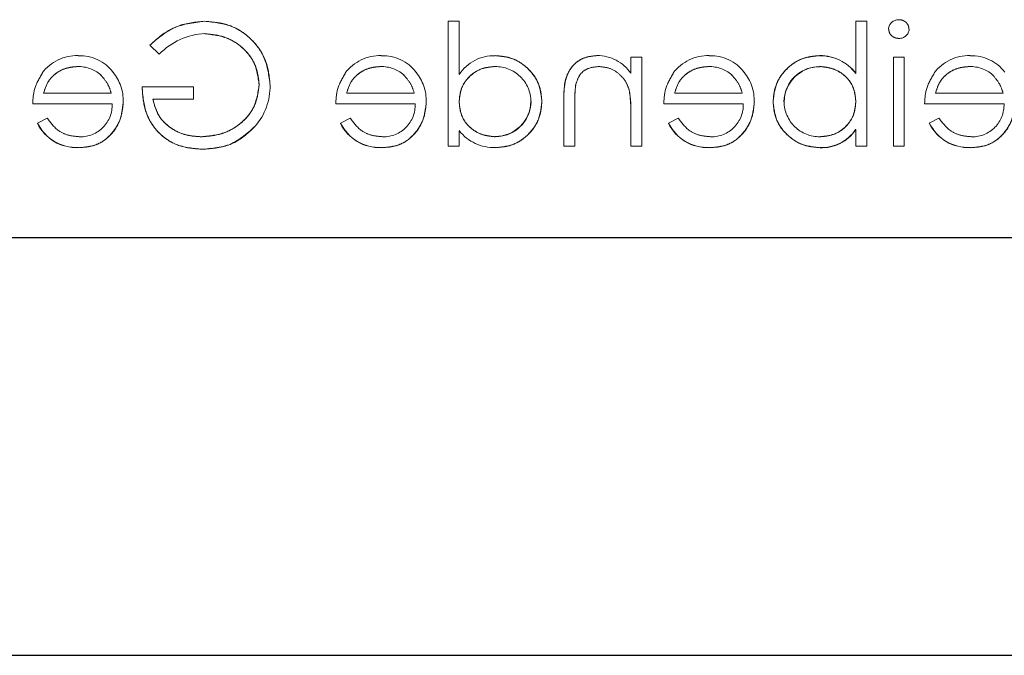
# Model space of a CAD drawing. Units: millimetres. Extents: x 11 to 205, y 5 to 292.
# Drawn here: x 86 to 89, y 232 to 233 of the extents above; entities that cross this region are included whole.
import ezdxf

# ---------------------------------------------------------------- set-up
doc = ezdxf.new("R2010")
doc.units = ezdxf.units.MM
doc.linetypes.add('HIDDEN', pattern=[1.905, 1.27, -0.635])

msp = doc.modelspace()

# ---------------------------------------------------------------- linework, layer by layer
at = {"color": 7, "linetype": 'HIDDEN', "lineweight": 18}
for p, q in [((87.5862, 233.1111), (87.5862, 233.47)), ((87.6176, 233.47), (87.5862, 233.47)), ((87.6176, 233.3173), (87.6176, 233.47)), ((88.7573, 233.3204), (88.7573, 233.47)), ((88.7887, 233.47), (88.7573, 233.47)), ((88.7887, 233.1111), (88.7887, 233.47)), ((86.7291, 233.4013), (86.7562, 233.3757)), ((88.1112, 233.3207), (88.1112, 233.3668)), ((88.1426, 233.3668), (88.1112, 233.3668)), ((88.1426, 233.1111), (88.1426, 233.3668)), ((88.653, 233.3709), (88.653, 233.3712)), ((88.8964, 233.3668), (88.865, 233.3668)), ((88.865, 233.1111), (88.865, 233.3668)), ((88.8964, 233.1111), (88.8964, 233.3668)), ((88.6538, 233.3391), (88.6538, 233.3395)), ((88.7573, 233.3197), (88.7573, 233.3204)), ((86.8548, 233.2816), (86.7067, 233.2816)), ((86.8548, 233.2457), (86.8548, 233.2816)), ((87.9528, 233.2896), (87.9527, 233.2896)), ((86.6181, 233.2636), (86.424, 233.2636)), ((86.7381, 233.2457), (86.8548, 233.2457)), ((87.4886, 233.2636), (87.2945, 233.2636)), ((88.106, 233.2721), (88.1061, 233.2721)), ((88.431, 233.2636), (88.2368, 233.2636)), ((89.1803, 233.2636), (88.9862, 233.2636)), ((86.3926, 233.2322), (86.621, 233.2322)), ((87.2631, 233.2322), (87.4915, 233.2322)), ((87.9182, 233.1111), (87.9182, 233.2417)), ((87.9496, 233.1111), (87.9496, 233.2314)), ((88.2054, 233.2322), (88.4338, 233.2322)), ((88.9548, 233.2322), (89.1831, 233.2322)), ((86.4339, 233.1918), (86.406, 233.1772)), ((87.3045, 233.1918), (87.2766, 233.1772)), ((88.1112, 233.1111), (88.1112, 233.2035)), ((88.2468, 233.1918), (88.2189, 233.1772)), ((88.9961, 233.1918), (88.9682, 233.1772)), ((86.406, 233.1772), (86.406, 233.1771)), ((87.2766, 233.1772), (87.2765, 233.1771)), ((88.2189, 233.1772), (88.2188, 233.1771)), ((88.9682, 233.1772), (88.9682, 233.1771)), ((87.6176, 233.1111), (87.6176, 233.1553)), ((87.7209, 233.1388), (87.7209, 233.1384)), ((88.7569, 233.1586), (88.7566, 233.1588)), ((88.7573, 233.1111), (88.7573, 233.1584)), ((86.5241, 233.1074), (86.5242, 233.1071)), ((87.3947, 233.1074), (87.3947, 233.1071)), ((87.5862, 233.1111), (87.6176, 233.1111)), ((87.9182, 233.1111), (87.9496, 233.1111)), ((88.1112, 233.1111), (88.1426, 233.1111)), ((88.337, 233.1074), (88.337, 233.1071)), ((88.654, 233.107), (88.654, 233.1066)), ((88.7573, 233.1111), (88.7887, 233.1111)), ((88.865, 233.1111), (88.8964, 233.1111)), ((89.0863, 233.1074), (89.0863, 233.1071))]:
    msp.add_line(p, q, dxfattribs=at)
at = {"color": 7, "linetype": 'Continuous', "lineweight": 25}
for p, q in [((92.1602, 232.8475), (70.5602, 232.8475)), ((70.5602, 231.6475), (92.1602, 231.6475))]:
    msp.add_line(p, q, dxfattribs=at)
at = {"color": 7, "linetype": 'HIDDEN', "lineweight": 18}
for centre, radius, start, end in [((88.88, 233.4453), 0.0291, 88.2341, 175.6764), ((88.8813, 233.4501), 0.0295, 269.1176, 354.6033), ((86.8976, 233.2373), 0.1978, 92.9453, 135.6146), ((86.5201, 233.2455), 0.1257, 88.5134, 142.8789), ((86.5296, 233.2546), 0.1161, 36.3306, 93.0304), ((87.3907, 233.2455), 0.1257, 88.5134, 142.8789), ((87.4001, 233.2546), 0.1161, 36.3306, 93.0304), ((87.7179, 233.252), 0.1191, 88.497, 146.9455), ((88.0143, 233.2553), 0.1163, 33.9993, 90.2028), ((88.333, 233.2455), 0.1257, 88.5134, 142.8789), ((88.3424, 233.2546), 0.1161, 36.3306, 93.0304), ((88.654, 233.2411), 0.1301, 37.5114, 90.4498), ((88.654, 233.2411), 0.1298, 37.5114, 90.4498), ((88.654, 233.2411), 0.1304, 37.593, 90), ((89.0823, 233.2455), 0.1257, 88.5134, 142.8789), ((89.0918, 233.2546), 0.1161, 36.3306, 93.0304), ((86.5235, 233.2398), 0.1, 49.8481, 90.9803), ((87.394, 233.2398), 0.1, 49.8481, 90.9803), ((87.7222, 233.2382), 0.1016, 0.6217, 90.8667), ((88.3363, 233.2398), 0.1, 49.8481, 90.9803), ((88.6532, 233.2371), 0.1024, 89.6987, 179.2341), ((88.6532, 233.2371), 0.102, 89.6987, 179.2341), ((88.6532, 233.2371), 0.1027, 90, 167.8787), ((89.0857, 233.2398), 0.1, 49.8481, 90.9803), ((86.5206, 233.2406), 0.1321, 358.9687, 38.9217), ((87.3911, 233.2406), 0.1321, 358.9687, 38.9217), ((88.3334, 233.2406), 0.1321, 358.9687, 38.9217), ((86.8991, 233.2831), 0.1753, 319.1138, 1.0157), ((88.3953, 233.2362), 0.4458, 173.1218, 180.6273), ((88.3953, 233.2362), 0.4457, 173.1218, 180.6273), ((88.3953, 233.2362), 0.4459, 176.5127, 177.185), ((87.7929, 233.2167), 0.3179, 357.6352, 10.0414), ((87.7929, 233.2167), 0.3181, 357.6352, 10.0414), ((87.7929, 233.2167), 0.3182, 2.0119, 5.6471), ((86.5291, 233.2296), 0.0919, 269.4078, 1.6423), ((87.3996, 233.2296), 0.0919, 269.4078, 1.6423), ((87.7216, 233.2408), 0.102, 269.6004, 359.1365), ((87.7216, 233.2408), 0.1025, 269.6004, 359.1365), ((87.7216, 233.2408), 0.1028, 269.5961, 347.8217), ((88.3419, 233.2296), 0.0919, 269.4078, 1.6423), ((88.6527, 233.2397), 0.1016, 180.6959, 270.8681), ((89.0912, 233.2296), 0.0919, 269.4078, 1.6423), ((86.5182, 233.2313), 0.1246, 205.774, 272.7025), ((86.5182, 233.2313), 0.1244, 205.7734, 272.7236), ((86.5182, 233.2313), 0.124, 205.7734, 272.7236), ((87.3888, 233.2313), 0.1246, 205.774, 272.7025), ((87.3888, 233.2313), 0.1244, 205.7734, 272.7236), ((87.3888, 233.2313), 0.124, 205.7734, 272.7236), ((88.3311, 233.2313), 0.1246, 205.774, 272.7025), ((88.3311, 233.2313), 0.1244, 205.7734, 272.7236), ((88.3311, 233.2313), 0.124, 205.7734, 272.7236), ((89.0804, 233.2313), 0.1246, 205.774, 272.7025), ((89.0804, 233.2313), 0.1244, 205.7734, 272.7236), ((89.0804, 233.2313), 0.124, 205.7734, 272.7236), ((87.7164, 233.2316), 0.1244, 217.6618, 272.5909), ((88.6585, 233.2255), 0.1186, 267.8162, 325.8072), ((88.6585, 233.2255), 0.119, 267.8162, 325.8072), ((88.6585, 233.2255), 0.1193, 267.826, 325.7968)]:
    msp.add_arc(centre, radius, start, end, dxfattribs=at)
for points, knots in [([(88.9099, 233.4474), (88.9093, 233.4516), (88.9082, 233.4598), (88.9, 233.4685), (88.8906, 233.4737), (88.8841, 233.4743), (88.8809, 233.4745)], [0, 0, 0, 0, 0.279289, 0.558897, 0.779452, 1, 1, 1, 1]), ([(86.8864, 233.47), (86.8531, 233.4659), (86.7934, 233.4585), (86.7488, 233.4188), (86.7291, 233.4013)], [0, 0, 0, 0, 0.558579, 1, 1, 1, 1]), ([(86.7291, 233.4013), (86.7548, 233.4231), (86.8007, 233.4621), (86.8602, 233.4676), (86.8864, 233.47)], [0, 0, 0, 0, 0.5596619, 1, 1, 1, 1]), ([(87.0746, 233.2862), (87.0712, 233.3136), (87.0643, 233.3685), (87.0139, 233.43), (86.9512, 233.4648), (86.908, 233.4683), (86.8864, 233.47)], [0, 0, 0, 0, 0.27959, 0.559072, 0.779411, 1, 1, 1, 1]), ([(86.8864, 233.47), (86.9139, 233.4672), (86.9689, 233.4614), (87.0316, 233.4126), (87.0683, 233.3509), (87.0725, 233.3078), (87.0746, 233.2862)], [0, 0, 0, 0, 0.27986, 0.559267, 0.77965, 1, 1, 1, 1]), ([(88.8516, 233.4474), (88.8522, 233.4433), (88.8534, 233.4351), (88.8617, 233.4265), (88.8711, 233.4214), (88.8776, 233.4209), (88.8809, 233.4207)], [0, 0, 0, 0, 0.27916, 0.558862, 0.779356, 1, 1, 1, 1]), ([(86.8874, 233.4341), (86.9096, 233.4314), (86.9538, 233.426), (87.0055, 233.3887), (87.0373, 233.3398), (87.0413, 233.305), (87.0432, 233.2876)], [0, 0, 0, 0, 0.279847, 0.559555, 0.779847, 1, 1, 1, 1]), ([(87.0432, 233.2876), (87.04, 233.3097), (87.0336, 233.3541), (86.9906, 233.4019), (86.9397, 233.4291), (86.9049, 233.4325), (86.8874, 233.4341)], [0, 0, 0, 0, 0.279279, 0.558735, 0.77942, 1, 1, 1, 1]), ([(87.8554, 233.2396), (87.853, 233.2592), (87.8481, 233.2985), (87.8111, 233.3411), (87.7673, 233.3674), (87.7365, 233.37), (87.7211, 233.3713)], [0, 0, 0, 0, 0.279413, 0.559191, 0.779548, 1, 1, 1, 1]), ([(87.7211, 233.3713), (87.7407, 233.3691), (87.7799, 233.3646), (87.8236, 233.329), (87.8511, 233.2859), (87.854, 233.255), (87.8554, 233.2396)], [0, 0, 0, 0, 0.279624, 0.559428, 0.7797, 1, 1, 1, 1]), ([(88.0139, 233.3713), (88.0024, 233.3703), (87.9795, 233.3683), (87.9494, 233.3499), (87.9188, 233.309), (87.9185, 233.2694), (87.9182, 233.2417)], [0, 0, 0, 0, 0.187021, 0.37389, 0.56061, 1, 1, 1, 1]), ([(87.9182, 233.2417), (87.9184, 233.2588), (87.9188, 233.293), (87.9365, 233.3392), (87.9734, 233.367), (88.0004, 233.3699), (88.0139, 233.3713)], [0, 0, 0, 0, 0.2815744, 0.5601101, 0.7799605, 1, 1, 1, 1]), ([(88.653, 233.3713), (88.6333, 233.369), (88.594, 233.3645), (88.5506, 233.3283), (88.5235, 233.2848), (88.5208, 233.2539), (88.5195, 233.2384)], [0, 0, 0, 0, 0.279577, 0.559334, 0.779604, 1, 1, 1, 1]), ([(88.5195, 233.2384), (88.5218, 233.2581), (88.5264, 233.2974), (88.563, 233.3406), (88.6067, 233.3673), (88.6375, 233.37), (88.653, 233.3713)], [0, 0, 0, 0, 0.279506, 0.559261, 0.779553, 1, 1, 1, 1]), ([(86.424, 233.2636), (86.4278, 233.2757), (86.4355, 233.2999), (86.4624, 233.3243), (86.4922, 233.3376), (86.5119, 233.3391), (86.5218, 233.3399)], [0, 0, 0, 0, 0.2801382, 0.5591944, 0.7795977, 1, 1, 1, 1]), ([(86.5218, 233.3399), (86.5093, 233.3386), (86.4842, 233.336), (86.453, 233.3179), (86.4327, 233.292), (86.4269, 233.2731), (86.424, 233.2636)], [0, 0, 0, 0, 0.2798429, 0.5596503, 0.7794867, 1, 1, 1, 1]), ([(87.2945, 233.2636), (87.2983, 233.2757), (87.306, 233.2999), (87.3329, 233.3243), (87.3627, 233.3376), (87.3824, 233.3391), (87.3923, 233.3399)], [0, 0, 0, 0, 0.280138, 0.559194, 0.779598, 1, 1, 1, 1]), ([(87.3923, 233.3399), (87.3798, 233.3386), (87.3547, 233.336), (87.3235, 233.3179), (87.3032, 233.292), (87.2974, 233.2731), (87.2945, 233.2636)], [0, 0, 0, 0, 0.279843, 0.55965, 0.779487, 1, 1, 1, 1]), ([(87.6176, 233.2384), (87.6193, 233.2535), (87.6226, 233.2839), (87.6509, 233.3172), (87.685, 233.3371), (87.7087, 233.339), (87.7206, 233.3399)], [0, 0, 0, 0, 0.2796602, 0.5592103, 0.7794872, 1, 1, 1, 1]), ([(87.7206, 233.3399), (87.7055, 233.3383), (87.6752, 233.335), (87.6411, 233.3078), (87.6205, 233.2741), (87.6186, 233.2503), (87.6176, 233.2384)], [0, 0, 0, 0, 0.279714, 0.559327, 0.779519, 1, 1, 1, 1]), ([(87.9533, 233.2896), (87.9559, 233.2977), (87.9609, 233.3139), (87.9836, 233.3363), (88.0058, 233.3385), (88.0193, 233.3399)], [0, 0, 0, 0, 0.281192, 0.561331, 1, 1, 1, 1]), ([(88.0193, 233.3399), (88.0304, 233.3387), (88.0526, 233.3364), (88.0786, 233.3185), (88.0975, 233.2969), (88.1034, 233.2804), (88.1063, 233.2722)], [0, 0, 0, 0, 0.279553, 0.559373, 0.779703, 1, 1, 1, 1]), ([(88.2368, 233.2636), (88.2407, 233.2757), (88.2483, 233.2999), (88.2752, 233.3243), (88.305, 233.3376), (88.3247, 233.3391), (88.3346, 233.3399)], [0, 0, 0, 0, 0.280138, 0.559194, 0.779598, 1, 1, 1, 1]), ([(88.3346, 233.3399), (88.3221, 233.3386), (88.297, 233.336), (88.2658, 233.3179), (88.2455, 233.292), (88.2397, 233.2731), (88.2368, 233.2636)], [0, 0, 0, 0, 0.279843, 0.55965, 0.779487, 1, 1, 1, 1]), ([(88.6538, 233.3399), (88.6688, 233.3381), (88.6988, 233.3344), (88.7338, 233.3088), (88.7542, 233.2749), (88.7563, 233.2513), (88.7573, 233.2394)], [0, 0, 0, 0, 0.279786, 0.559477, 0.779627, 1, 1, 1, 1]), ([(88.7573, 233.2394), (88.7556, 233.2545), (88.7522, 233.2847), (88.7236, 233.3178), (88.6892, 233.3365), (88.6656, 233.3388), (88.6538, 233.3399)], [0, 0, 0, 0, 0.279624, 0.558847, 0.779435, 1, 1, 1, 1]), ([(88.9862, 233.2636), (88.99, 233.2757), (88.9977, 233.2999), (89.0245, 233.3243), (89.0543, 233.3376), (89.0741, 233.3391), (89.084, 233.3399)], [0, 0, 0, 0, 0.280138, 0.559194, 0.779598, 1, 1, 1, 1]), ([(89.084, 233.3399), (89.0714, 233.3386), (89.0464, 233.336), (89.0152, 233.3179), (88.9949, 233.292), (88.9891, 233.2731), (88.9862, 233.2636)], [0, 0, 0, 0, 0.279843, 0.55965, 0.779487, 1, 1, 1, 1]), ([(86.4204, 233.321), (86.4113, 233.3056), (86.395, 233.278), (86.3933, 233.2462), (86.3926, 233.2322)], [0, 0, 0, 0, 0.5588968, 1, 1, 1, 1]), ([(86.5877, 233.3159), (86.5953, 233.3073), (86.609, 233.2918), (86.6153, 233.2722), (86.6181, 233.2636)], [0, 0, 0, 0, 0.558795, 1, 1, 1, 1]), ([(87.2909, 233.321), (87.2818, 233.3056), (87.2655, 233.278), (87.2638, 233.2462), (87.2631, 233.2322)], [0, 0, 0, 0, 0.5588968, 1, 1, 1, 1]), ([(87.4582, 233.3159), (87.4658, 233.3073), (87.4795, 233.2918), (87.4858, 233.2722), (87.4886, 233.2636)], [0, 0, 0, 0, 0.558795, 1, 1, 1, 1]), ([(88.2332, 233.321), (88.2241, 233.3056), (88.2078, 233.278), (88.2061, 233.2462), (88.2054, 233.2322)], [0, 0, 0, 0, 0.558897, 1, 1, 1, 1]), ([(88.4005, 233.3159), (88.4082, 233.3073), (88.4218, 233.2918), (88.4282, 233.2722), (88.431, 233.2636)], [0, 0, 0, 0, 0.558795, 1, 1, 1, 1]), ([(88.9826, 233.321), (88.9735, 233.3056), (88.9572, 233.278), (88.9555, 233.2462), (88.9548, 233.2322)], [0, 0, 0, 0, 0.5588968, 1, 1, 1, 1]), ([(89.1499, 233.3159), (89.1575, 233.3073), (89.1712, 233.2918), (89.1775, 233.2722), (89.1803, 233.2636)], [0, 0, 0, 0, 0.5587953, 1, 1, 1, 1]), ([(86.7067, 233.2816), (86.7088, 233.2551), (86.7131, 233.2024), (86.7574, 233.14), (86.8179, 233.1063), (86.8593, 233.1035), (86.8801, 233.1021)], [0, 0, 0, 0, 0.280351, 0.559367, 0.779371, 1, 1, 1, 1]), ([(86.8801, 233.1021), (86.8536, 233.1044), (86.8007, 233.1091), (86.741, 233.1577), (86.7108, 233.2195), (86.7081, 233.2609), (86.7067, 233.2816)], [0, 0, 0, 0, 0.28, 0.558907, 0.779132, 1, 1, 1, 1]), ([(87.0432, 233.2876), (87.0396, 233.2645), (87.0325, 233.2181), (86.986, 233.1692), (86.9321, 233.1423), (86.8956, 233.1394), (86.8773, 233.138)], [0, 0, 0, 0, 0.279061, 0.558584, 0.779236, 1, 1, 1, 1]), ([(86.8773, 233.138), (86.9006, 233.1403), (86.947, 233.1451), (87.002, 233.1827), (87.0366, 233.233), (87.041, 233.2694), (87.0432, 233.2876)], [0, 0, 0, 0, 0.280081, 0.559768, 0.780026, 1, 1, 1, 1]), ([(86.8773, 233.138), (86.8593, 233.1394), (86.8232, 233.1421), (86.7788, 233.1682), (86.7481, 233.2041), (86.7414, 233.2318), (86.7381, 233.2457)], [0, 0, 0, 0, 0.280254, 0.559912, 0.779941, 1, 1, 1, 1]), ([(86.7381, 233.2457), (86.7429, 233.2281), (86.7526, 233.193), (86.7919, 233.1588), (86.8348, 233.1405), (86.8632, 233.1388), (86.8773, 233.138)], [0, 0, 0, 0, 0.279209, 0.558805, 0.779251, 1, 1, 1, 1]), ([(86.5242, 233.1066), (86.5436, 233.1083), (86.5825, 233.1118), (86.6243, 233.1491), (86.6486, 233.1928), (86.6514, 233.2231), (86.6528, 233.2382)], [0, 0, 0, 0, 0.279885, 0.558859, 0.779462, 1, 1, 1, 1]), ([(86.6528, 233.2382), (86.6505, 233.2191), (86.6458, 233.1807), (86.6133, 233.1357), (86.5697, 233.1097), (86.5394, 233.1076), (86.5242, 233.1066)], [0, 0, 0, 0, 0.2797, 0.559594, 0.779488, 1, 1, 1, 1]), ([(87.3947, 233.1066), (87.4142, 233.1083), (87.453, 233.1118), (87.4948, 233.1491), (87.5192, 233.1928), (87.522, 233.2231), (87.5233, 233.2382)], [0, 0, 0, 0, 0.279885, 0.558859, 0.779462, 1, 1, 1, 1]), ([(87.5233, 233.2382), (87.521, 233.2191), (87.5163, 233.1807), (87.4838, 233.1357), (87.4402, 233.1097), (87.4099, 233.1076), (87.3947, 233.1066)], [0, 0, 0, 0, 0.2797, 0.559594, 0.779488, 1, 1, 1, 1]), ([(87.7209, 233.138), (87.7059, 233.1398), (87.676, 233.1434), (87.641, 233.1691), (87.6207, 233.2029), (87.6186, 233.2265), (87.6176, 233.2384)], [0, 0, 0, 0, 0.279822, 0.559387, 0.779603, 1, 1, 1, 1]), ([(87.6176, 233.2384), (87.6193, 233.2233), (87.6227, 233.1931), (87.6511, 233.1599), (87.6855, 233.1413), (87.7091, 233.1391), (87.7209, 233.138)], [0, 0, 0, 0, 0.279625, 0.55886, 0.779452, 1, 1, 1, 1]), ([(87.722, 233.1066), (87.7417, 233.1089), (87.781, 233.1135), (87.8245, 233.1496), (87.8514, 233.1933), (87.8541, 233.2242), (87.8554, 233.2396)], [0, 0, 0, 0, 0.279573, 0.559333, 0.779589, 1, 1, 1, 1]), ([(87.8554, 233.2396), (87.8531, 233.22), (87.8485, 233.1806), (87.8121, 233.1373), (87.7684, 233.1106), (87.7375, 233.1079), (87.722, 233.1066)], [0, 0, 0, 0, 0.279546, 0.559253, 0.779552, 1, 1, 1, 1]), ([(88.337, 233.1066), (88.3565, 233.1083), (88.3953, 233.1118), (88.4371, 233.1491), (88.4615, 233.1928), (88.4643, 233.2231), (88.4657, 233.2382)], [0, 0, 0, 0, 0.279885, 0.558859, 0.779462, 1, 1, 1, 1]), ([(88.4657, 233.2382), (88.4633, 233.2191), (88.4586, 233.1807), (88.4261, 233.1357), (88.3825, 233.1097), (88.3522, 233.1076), (88.337, 233.1066)], [0, 0, 0, 0, 0.2797, 0.559594, 0.779488, 1, 1, 1, 1]), ([(88.5195, 233.2384), (88.5219, 233.2188), (88.5267, 233.1795), (88.5639, 233.1368), (88.6077, 233.1105), (88.6385, 233.1079), (88.654, 233.1066)], [0, 0, 0, 0, 0.279433, 0.559216, 0.779559, 1, 1, 1, 1]), ([(88.654, 233.1066), (88.6343, 233.1088), (88.5951, 233.1133), (88.5513, 233.1489), (88.5237, 233.1921), (88.5209, 233.223), (88.5195, 233.2384)], [0, 0, 0, 0, 0.279626, 0.559433, 0.779695, 1, 1, 1, 1]), ([(88.7573, 233.2394), (88.7556, 233.2243), (88.7523, 233.194), (88.7241, 233.1605), (88.6899, 233.1408), (88.6661, 233.1389), (88.6543, 233.138)], [0, 0, 0, 0, 0.279639, 0.559192, 0.779512, 1, 1, 1, 1]), ([(88.6543, 233.138), (88.6694, 233.1396), (88.6997, 233.1428), (88.7338, 233.17), (88.7544, 233.2037), (88.7563, 233.2275), (88.7573, 233.2394)], [0, 0, 0, 0, 0.279753, 0.559312, 0.779513, 1, 1, 1, 1]), ([(89.0864, 233.1066), (89.1058, 233.1083), (89.1447, 233.1118), (89.1865, 233.1491), (89.2108, 233.1928), (89.2136, 233.2231), (89.215, 233.2382)], [0, 0, 0, 0, 0.279885, 0.558859, 0.779462, 1, 1, 1, 1]), ([(89.215, 233.2382), (89.2127, 233.2191), (89.2079, 233.1807), (89.1755, 233.1357), (89.1319, 233.1097), (89.1015, 233.1076), (89.0864, 233.1066)], [0, 0, 0, 0, 0.2797, 0.559594, 0.779488, 1, 1, 1, 1]), ([(86.5281, 233.138), (86.5175, 233.1389), (86.4964, 233.1407), (86.4605, 233.1559), (86.444, 233.1782), (86.4339, 233.1918)], [0, 0, 0, 0, 0.280534, 0.560966, 1, 1, 1, 1]), ([(87.3986, 233.138), (87.388, 233.1389), (87.3669, 233.1407), (87.331, 233.1559), (87.3145, 233.1782), (87.3045, 233.1918)], [0, 0, 0, 0, 0.2805335, 0.5609657, 1, 1, 1, 1]), ([(88.3409, 233.138), (88.3304, 233.1389), (88.3092, 233.1407), (88.2733, 233.1559), (88.2568, 233.1782), (88.2468, 233.1918)], [0, 0, 0, 0, 0.280534, 0.560966, 1, 1, 1, 1]), ([(89.0903, 233.138), (89.0797, 233.1389), (89.0586, 233.1407), (89.0226, 233.1559), (89.0062, 233.1782), (88.9961, 233.1918)], [0, 0, 0, 0, 0.2805335, 0.5609657, 1, 1, 1, 1]), ([(86.8801, 233.1021), (86.9128, 233.1051), (86.9712, 233.1104), (87.0132, 233.1506), (87.0317, 233.1683)], [0, 0, 0, 0, 0.559617, 1, 1, 1, 1]), ([(87.0317, 233.1683), (87.0073, 233.1465), (86.9636, 233.1076), (86.9057, 233.1038), (86.8801, 233.1021)], [0, 0, 0, 0, 0.558263, 1, 1, 1, 1])]:
    msp.add_open_spline(points, degree=3, knots=knots, dxfattribs=at)

doc.saveas('drawing.dxf')
